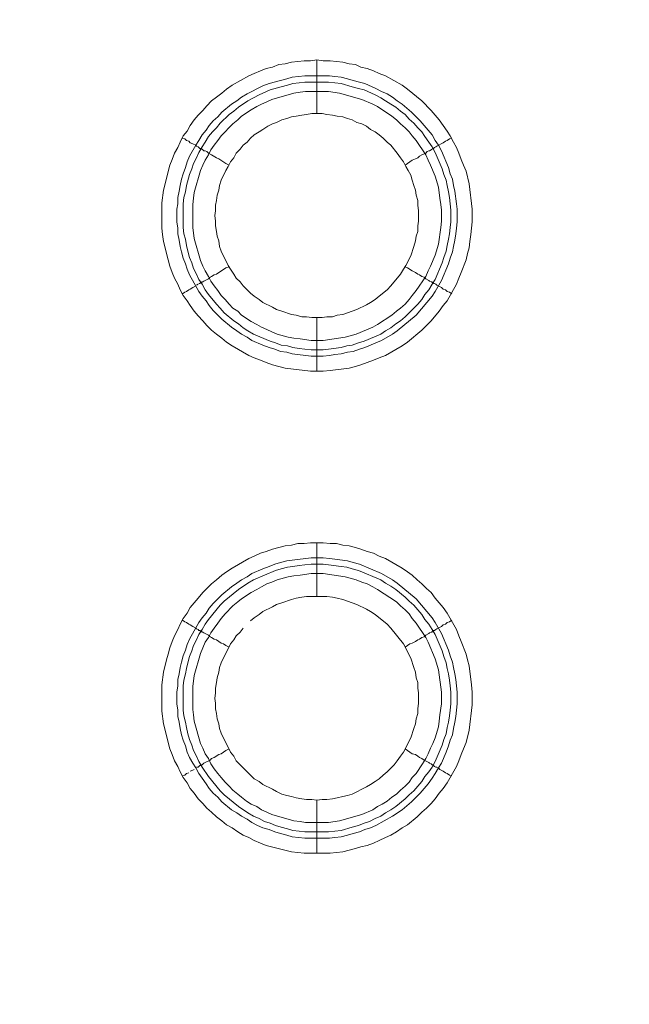
# Model space of a CAD drawing. Units: millimetres. Extents: x 902 to 5737, y 8259 to 13590.
# Drawn here: x 4857 to 4914, y 11784 to 11876 of the extents above; entities that cross this region are included whole.
import ezdxf

# ---------------------------------------------------------------- set-up
doc = ezdxf.new("R2010")
doc.units = ezdxf.units.MM
doc.header["$LTSCALE"] = 0.5
doc.layers.get('0').update_dxf_attribs({"lineweight": 0})

msp = doc.modelspace()

# ---------------------------------------------------------------- linework, layer by layer
at = {"color": 7}
for p, q in [((4884.702, 11867.19), (4884.702, 11872.202)), ((4883.597, 11870.728), (4885.882, 11870.728)), ((4884.702, 11848.174), (4884.702, 11843.162)), ((4884.702, 11822.157), (4884.702, 11827.168)), ((4884.702, 11803.141), (4884.702, 11798.202)), ((4883.597, 11800.192), (4885.808, 11800.192))]:
    msp.add_line(p, q, dxfattribs=at)
at = {"ltscale": 0.2, "extrusion": (9.00927e-32, -2.22045e-16, -1)}
msp.add_lwpolyline([(-4974.659, 12680.659, -1), (-4974.659, 11354.659)], format="xyb", dxfattribs=at)
at = {"color": 7, "flags": 128}
for points in [[(4885.292, 11843.162), (4884.113, 11843.162), (4881.754, 11843.457), (4880.575, 11843.752), (4879.985, 11843.973), (4879.469, 11844.194), (4878.88, 11844.415), (4878.364, 11844.637), (4876.816, 11845.521), (4876.3, 11845.89), (4875.858, 11846.258), (4875.342, 11846.627), (4874.9, 11846.995), (4874.457, 11847.437), (4874.089, 11847.88), (4873.647, 11848.322), (4873.278, 11848.764), (4872.91, 11849.28), (4872.615, 11849.722), (4872.246, 11850.238), (4871.951, 11850.754), (4871.73, 11851.27), (4871.435, 11851.86), (4871.214, 11852.376), (4870.993, 11852.965), (4870.698, 11854.144), (4870.551, 11854.66), (4870.404, 11855.25), (4870.33, 11855.913), (4870.256, 11856.503), (4870.256, 11858.862), (4870.404, 11860.041), (4870.993, 11862.399), (4871.214, 11862.915), (4871.435, 11863.505), (4871.73, 11864.021), (4871.951, 11864.537), (4872.246, 11865.126), (4872.615, 11865.569), (4872.91, 11866.085), (4873.278, 11866.601), (4873.647, 11867.043), (4874.089, 11867.485), (4874.457, 11867.927), (4874.9, 11868.37), (4875.342, 11868.738), (4875.858, 11869.107), (4876.3, 11869.475), (4876.816, 11869.844), (4878.364, 11870.728), (4878.88, 11870.949), (4879.469, 11871.17), (4879.985, 11871.391), (4880.575, 11871.539), (4881.164, 11871.76), (4881.754, 11871.834), (4882.344, 11871.981), (4883.523, 11872.128), (4884.113, 11872.128), (4884.702, 11872.202)], [(4884.702, 11872.202), (4885.292, 11872.128), (4885.955, 11872.128), (4887.135, 11871.981), (4887.724, 11871.834), (4888.314, 11871.76), (4888.83, 11871.539), (4889.419, 11871.391), (4890.009, 11871.17), (4890.525, 11870.949), (4891.115, 11870.728), (4892.662, 11869.844), (4893.178, 11869.475), (4894.505, 11868.37), (4895.39, 11867.485), (4896.127, 11866.601), (4896.864, 11865.569), (4897.158, 11865.126), (4897.453, 11864.537), (4897.748, 11864.021), (4897.969, 11863.505), (4898.19, 11862.915), (4898.411, 11862.399), (4898.633, 11861.81), (4898.927, 11860.63), (4899.222, 11858.272), (4899.222, 11857.093), (4899.075, 11855.913), (4899.001, 11855.25), (4898.927, 11854.66), (4898.78, 11854.144), (4898.633, 11853.555), (4898.19, 11852.376), (4897.969, 11851.86), (4897.748, 11851.27), (4896.864, 11849.722), (4896.495, 11849.28), (4896.127, 11848.764), (4895.39, 11847.88), (4894.505, 11846.995), (4893.178, 11845.89), (4892.662, 11845.521), (4891.115, 11844.637), (4890.525, 11844.415), (4890.009, 11844.194), (4888.83, 11843.752), (4888.314, 11843.605), (4887.724, 11843.457), (4885.955, 11843.236), (4885.292, 11843.162)], [(4885.882, 11870.728), (4886.398, 11870.654), (4886.987, 11870.581), (4887.577, 11870.433), (4888.093, 11870.286), (4888.682, 11870.138), (4889.198, 11869.991), (4890.23, 11869.549), (4890.746, 11869.254), (4891.262, 11869.033), (4891.778, 11868.738), (4892.22, 11868.37), (4892.662, 11868.075), (4893.547, 11867.338), (4894.358, 11866.527), (4895.463, 11865.2), (4895.758, 11864.684), (4896.053, 11864.242), (4896.348, 11863.726), (4897.011, 11862.178), (4897.158, 11861.589), (4897.38, 11861.073), (4897.453, 11860.483), (4897.601, 11859.967), (4897.748, 11858.788), (4897.822, 11858.272), (4897.822, 11857.093), (4897.748, 11856.503), (4897.674, 11855.987), (4897.601, 11855.397), (4897.453, 11854.808), (4897.38, 11854.292), (4897.158, 11853.702), (4897.011, 11853.186), (4896.348, 11851.638), (4895.758, 11850.607), (4895.463, 11850.164), (4893.989, 11848.395), (4892.22, 11846.921), (4891.778, 11846.627), (4890.746, 11846.037), (4889.198, 11845.374), (4888.682, 11845.226), (4888.093, 11845.005), (4887.577, 11844.931), (4886.987, 11844.784), (4886.398, 11844.71), (4885.882, 11844.637), (4885.292, 11844.563), (4884.186, 11844.563), (4882.417, 11844.784), (4881.902, 11844.931), (4881.312, 11845.005), (4880.796, 11845.226), (4880.28, 11845.374), (4879.69, 11845.595), (4878.658, 11846.037), (4878.216, 11846.332), (4877.7, 11846.627), (4877.258, 11846.921), (4876.742, 11847.29), (4875.858, 11848.027), (4875.489, 11848.395), (4875.047, 11848.838), (4874.678, 11849.28), (4874.384, 11849.722), (4874.015, 11850.164), (4873.72, 11850.607), (4872.836, 11852.154), (4872.615, 11852.67), (4872.467, 11853.186), (4872.246, 11853.702), (4872.099, 11854.292), (4871.951, 11854.808), (4871.878, 11855.397), (4871.73, 11855.987), (4871.73, 11856.503), (4871.657, 11857.093), (4871.657, 11858.272), (4871.73, 11858.788), (4871.73, 11859.378), (4871.878, 11859.967), (4871.951, 11860.483), (4872.099, 11861.073), (4872.246, 11861.589), (4872.467, 11862.178), (4872.615, 11862.694), (4872.836, 11863.21), (4873.425, 11864.242), (4873.72, 11864.684), (4874.015, 11865.2), (4874.384, 11865.642), (4874.678, 11866.085), (4875.047, 11866.527), (4875.489, 11866.895), (4875.858, 11867.338), (4876.742, 11868.075), (4877.258, 11868.37), (4877.7, 11868.738), (4878.216, 11869.033), (4878.658, 11869.254), (4879.174, 11869.549), (4879.69, 11869.77), (4880.28, 11869.991), (4881.312, 11870.286), (4881.902, 11870.433), (4882.417, 11870.581), (4883.597, 11870.728)], [(4885.808, 11870.138), (4883.597, 11870.138), (4883.081, 11870.065), (4882.491, 11869.991), (4881.975, 11869.844), (4881.386, 11869.696), (4880.354, 11869.401), (4879.322, 11868.959), (4878.29, 11868.37), (4877.406, 11867.78), (4876.963, 11867.411), (4876.521, 11867.117), (4875.71, 11866.306), (4875.342, 11865.864), (4874.973, 11865.495), (4874.605, 11865.053), (4874.31, 11864.537), (4874.015, 11864.095), (4873.72, 11863.579), (4873.499, 11863.063), (4873.204, 11862.547), (4873.057, 11862.031), (4872.836, 11861.515), (4872.541, 11860.483), (4872.467, 11859.893), (4872.32, 11859.378), (4872.246, 11858.788), (4872.246, 11856.577), (4872.32, 11855.987), (4872.467, 11855.471), (4872.541, 11854.882), (4872.688, 11854.366), (4872.836, 11853.776), (4873.057, 11853.26), (4873.204, 11852.744), (4873.499, 11852.228), (4873.72, 11851.712), (4874.015, 11851.27), (4874.31, 11850.754), (4874.605, 11850.312), (4875.342, 11849.427), (4875.71, 11849.059), (4876.079, 11848.617), (4876.963, 11847.88), (4877.406, 11847.585), (4877.848, 11847.216), (4878.29, 11846.921), (4878.806, 11846.627), (4880.354, 11845.963), (4880.87, 11845.816), (4881.386, 11845.595), (4881.975, 11845.521), (4882.491, 11845.374), (4883.081, 11845.3), (4883.597, 11845.226), (4884.186, 11845.152), (4885.292, 11845.152)], [(4885.808, 11870.138), (4886.987, 11869.991), (4888.019, 11869.696), (4888.609, 11869.549), (4889.125, 11869.401), (4890.156, 11868.959), (4890.672, 11868.664), (4891.115, 11868.37), (4891.631, 11868.075), (4892.073, 11867.78), (4892.515, 11867.411), (4892.957, 11867.117), (4893.326, 11866.674), (4893.768, 11866.306), (4894.137, 11865.864), (4894.505, 11865.495), (4894.8, 11865.053), (4895.168, 11864.537), (4895.463, 11864.095), (4895.758, 11863.579), (4896.421, 11862.031), (4896.569, 11861.515), (4896.79, 11860.999), (4896.864, 11860.483), (4897.011, 11859.893), (4897.085, 11859.378), (4897.232, 11858.198), (4897.232, 11857.093), (4897.158, 11856.577), (4897.085, 11855.987), (4897.011, 11855.471), (4896.864, 11854.882), (4896.79, 11854.366), (4896.569, 11853.776), (4896.421, 11853.26), (4895.758, 11851.712), (4895.463, 11851.27), (4895.168, 11850.754), (4894.8, 11850.312), (4894.505, 11849.87), (4894.137, 11849.427), (4892.957, 11848.248), (4892.515, 11847.88), (4892.073, 11847.585), (4891.631, 11847.216), (4891.115, 11846.921), (4890.672, 11846.627), (4889.125, 11845.963), (4888.609, 11845.816), (4888.019, 11845.595), (4887.503, 11845.521), (4886.987, 11845.374), (4885.808, 11845.226), (4885.292, 11845.152)], [(4885.808, 11869.254), (4883.67, 11869.254), (4883.154, 11869.18), (4882.565, 11869.107), (4880.501, 11868.517), (4880.059, 11868.296), (4879.543, 11868.075), (4879.101, 11867.854), (4878.585, 11867.559), (4877.7, 11866.969), (4877.332, 11866.601), (4876.89, 11866.232), (4875.784, 11865.126), (4875.489, 11864.684), (4875.121, 11864.242), (4874.826, 11863.8), (4874.605, 11863.358), (4874.31, 11862.842), (4874.089, 11862.399), (4873.868, 11861.883), (4873.278, 11859.82), (4873.204, 11859.304), (4873.131, 11858.714), (4873.131, 11856.577), (4873.278, 11855.545), (4873.868, 11853.481), (4874.089, 11852.965), (4874.31, 11852.523), (4874.605, 11852.007), (4874.826, 11851.565), (4875.121, 11851.123), (4875.489, 11850.68), (4875.784, 11850.238), (4876.153, 11849.87), (4876.521, 11849.427), (4876.89, 11849.059), (4877.332, 11848.764), (4877.7, 11848.395), (4878.585, 11847.806), (4879.101, 11847.511), (4879.543, 11847.29), (4880.059, 11847.069), (4880.501, 11846.848), (4881.017, 11846.627), (4882.049, 11846.332), (4882.565, 11846.258), (4883.154, 11846.184), (4884.186, 11846.037), (4885.292, 11846.037), (4887.356, 11846.332), (4888.388, 11846.627), (4889.935, 11847.29), (4890.378, 11847.511), (4891.704, 11848.395), (4892.146, 11848.764), (4892.515, 11849.059), (4892.957, 11849.427), (4893.326, 11849.87), (4893.621, 11850.238), (4893.989, 11850.68), (4894.874, 11852.007), (4895.095, 11852.523), (4895.316, 11852.965), (4895.758, 11853.997), (4896.053, 11855.029), (4896.274, 11856.577), (4896.348, 11857.166), (4896.348, 11858.198), (4896.274, 11858.714), (4896.2, 11859.304), (4896.053, 11860.336), (4895.758, 11861.368), (4895.316, 11862.399), (4895.095, 11862.842), (4894.874, 11863.358), (4893.989, 11864.684), (4893.621, 11865.126), (4893.326, 11865.495), (4892.957, 11865.864), (4892.515, 11866.232), (4892.146, 11866.601), (4891.704, 11866.969), (4890.378, 11867.854), (4889.935, 11868.075), (4888.903, 11868.517), (4886.84, 11869.107), (4885.808, 11869.254)], [(4885.218, 11867.19), (4884.26, 11867.19), (4883.744, 11867.117), (4883.302, 11867.043), (4882.786, 11866.969), (4882.344, 11866.895), (4881.902, 11866.748), (4881.459, 11866.601), (4880.943, 11866.379), (4880.575, 11866.232), (4880.133, 11866.011), (4879.69, 11865.716), (4879.322, 11865.495), (4878.88, 11865.2), (4878.511, 11864.905), (4878.216, 11864.537), (4877.848, 11864.242), (4877.553, 11863.874), (4877.184, 11863.505), (4876.963, 11863.063), (4876.668, 11862.694), (4876.447, 11862.252), (4876.226, 11861.883), (4875.784, 11860.999), (4875.637, 11860.483), (4875.563, 11860.041), (4875.415, 11859.599), (4875.342, 11859.083), (4875.268, 11858.64), (4875.268, 11858.125), (4875.194, 11857.682), (4875.268, 11857.166), (4875.268, 11856.724), (4875.342, 11856.208), (4875.415, 11855.766), (4875.563, 11855.324), (4875.637, 11854.808), (4875.784, 11854.366), (4876.447, 11853.039), (4876.668, 11852.67), (4876.963, 11852.228), (4877.184, 11851.86), (4877.553, 11851.491), (4877.848, 11851.123), (4878.216, 11850.754), (4878.511, 11850.459), (4878.88, 11850.164), (4879.322, 11849.87), (4879.69, 11849.575), (4880.575, 11849.133), (4880.943, 11848.911), (4881.459, 11848.764), (4882.344, 11848.469), (4882.786, 11848.395), (4883.302, 11848.248), (4883.744, 11848.248), (4884.26, 11848.174), (4885.218, 11848.174)], [(4885.218, 11848.174), (4885.66, 11848.248), (4886.176, 11848.248), (4886.619, 11848.395), (4887.135, 11848.469), (4888.019, 11848.764), (4888.461, 11848.911), (4889.346, 11849.354), (4889.714, 11849.575), (4890.156, 11849.87), (4890.525, 11850.164), (4891.262, 11850.754), (4891.631, 11851.123), (4892.515, 11852.228), (4892.81, 11852.67), (4893.031, 11853.039), (4893.473, 11853.923), (4893.768, 11854.808), (4893.915, 11855.324), (4893.989, 11855.766), (4894.137, 11856.208), (4894.137, 11856.724), (4894.21, 11857.166), (4894.21, 11858.125), (4894.137, 11858.64), (4894.137, 11859.083), (4893.989, 11859.599), (4893.915, 11860.041), (4893.768, 11860.483), (4893.621, 11860.999), (4893.473, 11861.441), (4893.252, 11861.883), (4893.031, 11862.252), (4892.81, 11862.694), (4892.515, 11863.063), (4892.22, 11863.505), (4891.631, 11864.242), (4891.262, 11864.537), (4890.894, 11864.905), (4890.525, 11865.2), (4890.156, 11865.495), (4889.714, 11865.716), (4889.346, 11866.011), (4888.903, 11866.232), (4888.461, 11866.379), (4888.019, 11866.601), (4887.577, 11866.748), (4887.135, 11866.895), (4886.619, 11866.969), (4886.176, 11867.043), (4885.66, 11867.117), (4885.218, 11867.19)], [(4872.172, 11864.905), (4872.394, 11864.832), (4872.541, 11864.684), (4872.762, 11864.611), (4872.91, 11864.463), (4873.131, 11864.389), (4873.425, 11864.242), (4873.499, 11864.168), (4873.647, 11864.095), (4873.72, 11864.021), (4873.794, 11863.947), (4873.941, 11863.947), (4873.941, 11863.874), (4874.015, 11863.874), (4874.089, 11863.8), (4874.162, 11863.726), (4874.31, 11863.726), (4874.457, 11863.652), (4874.605, 11863.505), (4874.9, 11863.358), (4875.342, 11863.063), (4875.563, 11862.989), (4876.226, 11862.547), (4876.521, 11862.399)], [(4897.306, 11864.905), (4897.085, 11864.832), (4896.864, 11864.684), (4896.716, 11864.611), (4896.495, 11864.463), (4895.905, 11864.168), (4895.832, 11864.095), (4895.684, 11864.021), (4895.611, 11863.947), (4895.537, 11863.947), (4895.39, 11863.8), (4895.242, 11863.726), (4895.168, 11863.726), (4895.021, 11863.652), (4894.874, 11863.505), (4894.726, 11863.431), (4894.505, 11863.358), (4894.284, 11863.21), (4894.137, 11863.063), (4893.915, 11862.989), (4893.621, 11862.842), (4892.957, 11862.399)], [(4873.72, 11851.344), (4873.794, 11851.344), (4873.868, 11851.417), (4873.941, 11851.417), (4874.015, 11851.491), (4874.089, 11851.491), (4874.162, 11851.565), (4874.605, 11851.786), (4874.752, 11851.933), (4874.9, 11852.007), (4875.121, 11852.154), (4875.342, 11852.228), (4876.226, 11852.818), (4876.521, 11852.891)], [(4897.306, 11850.386), (4897.085, 11850.533), (4896.864, 11850.607), (4896.716, 11850.754), (4896.495, 11850.828), (4896.348, 11850.975), (4895.905, 11851.196), (4895.832, 11851.27), (4895.684, 11851.344), (4895.611, 11851.344), (4895.611, 11851.417), (4895.463, 11851.417), (4895.463, 11851.491), (4895.39, 11851.491), (4895.242, 11851.565), (4895.168, 11851.638), (4894.874, 11851.786), (4894.726, 11851.933), (4894.505, 11852.007), (4894.284, 11852.154), (4894.137, 11852.228), (4893.915, 11852.376), (4893.621, 11852.523), (4893.178, 11852.818), (4892.957, 11852.891)], [(4872.172, 11850.386), (4872.394, 11850.533), (4872.541, 11850.607), (4872.762, 11850.754), (4872.91, 11850.828), (4873.131, 11850.975), (4873.425, 11851.123)], [(4873.499, 11851.196), (4873.647, 11851.27)], [(4885.955, 11798.202), (4883.523, 11798.202), (4882.344, 11798.35), (4879.985, 11798.939), (4879.469, 11799.161), (4878.88, 11799.382), (4878.364, 11799.677), (4877.848, 11799.898), (4877.332, 11800.192), (4876.816, 11800.561), (4876.3, 11800.856), (4875.858, 11801.224), (4875.342, 11801.593), (4874.9, 11802.035), (4874.457, 11802.404), (4874.089, 11802.846), (4873.647, 11803.288), (4873.278, 11803.804), (4872.91, 11804.246), (4872.615, 11804.762), (4872.246, 11805.278), (4871.951, 11805.794), (4871.73, 11806.31), (4871.435, 11806.826), (4871.214, 11807.416), (4870.993, 11807.931), (4870.404, 11810.29), (4870.256, 11811.469), (4870.256, 11813.902), (4870.404, 11815.081), (4870.698, 11816.26), (4870.846, 11816.776), (4870.993, 11817.366), (4871.214, 11817.955), (4871.435, 11818.471), (4871.73, 11819.061), (4871.951, 11819.577), (4872.246, 11820.093), (4872.615, 11820.609), (4872.91, 11821.125), (4873.647, 11822.009), (4874.089, 11822.525), (4874.9, 11823.336), (4875.342, 11823.704), (4875.858, 11824.147), (4876.3, 11824.441), (4876.816, 11824.81), (4878.364, 11825.694), (4878.88, 11825.915), (4879.469, 11826.21), (4879.985, 11826.358), (4880.575, 11826.579), (4881.754, 11826.874), (4882.344, 11826.947), (4882.933, 11827.095), (4883.523, 11827.095), (4884.113, 11827.168), (4885.292, 11827.168)], [(4885.292, 11827.168), (4885.955, 11827.095), (4886.545, 11827.095), (4887.135, 11826.947), (4887.724, 11826.874), (4888.314, 11826.726), (4888.83, 11826.579), (4889.419, 11826.358), (4890.009, 11826.21), (4890.525, 11825.915), (4891.115, 11825.694), (4892.662, 11824.81), (4893.178, 11824.441), (4893.621, 11824.147), (4894.063, 11823.704), (4894.505, 11823.336), (4894.947, 11822.894), (4895.39, 11822.525), (4895.758, 11822.009), (4896.495, 11821.125), (4896.864, 11820.609), (4897.748, 11819.061), (4897.969, 11818.471), (4898.19, 11817.955), (4898.633, 11816.776), (4898.78, 11816.26), (4898.927, 11815.671), (4899.148, 11813.902), (4899.222, 11813.238), (4899.222, 11812.059), (4898.927, 11809.7), (4898.633, 11808.521), (4898.411, 11807.931), (4898.19, 11807.416), (4897.969, 11806.826), (4897.748, 11806.31), (4896.864, 11804.762), (4896.495, 11804.246), (4896.127, 11803.804), (4895.758, 11803.288), (4895.39, 11802.846), (4894.947, 11802.404), (4894.505, 11802.035), (4894.063, 11801.593), (4893.178, 11800.856), (4892.662, 11800.561), (4892.146, 11800.192), (4891.631, 11799.898), (4891.115, 11799.677), (4890.525, 11799.382), (4890.009, 11799.161), (4889.419, 11798.939), (4888.83, 11798.792), (4888.314, 11798.645), (4887.135, 11798.35), (4885.955, 11798.202)], [(4885.292, 11825.768), (4885.882, 11825.694), (4886.398, 11825.621), (4887.577, 11825.473), (4888.093, 11825.326), (4888.682, 11825.178), (4890.746, 11824.294), (4891.778, 11823.704), (4892.22, 11823.41), (4893.989, 11821.935), (4895.463, 11820.166), (4895.758, 11819.724), (4896.348, 11818.692), (4897.011, 11817.145), (4897.158, 11816.629), (4897.38, 11816.039), (4897.453, 11815.523), (4897.601, 11814.933), (4897.674, 11814.418), (4897.822, 11813.238), (4897.822, 11812.133), (4897.674, 11810.953), (4897.601, 11810.437), (4897.453, 11809.848), (4897.38, 11809.258), (4897.158, 11808.742), (4897.011, 11808.226), (4896.79, 11807.637), (4896.348, 11806.605), (4896.053, 11806.163), (4895.758, 11805.647), (4895.463, 11805.204), (4895.095, 11804.688), (4894.358, 11803.804), (4893.547, 11802.993), (4892.662, 11802.256), (4891.778, 11801.667), (4890.23, 11800.782), (4889.714, 11800.561), (4889.198, 11800.414), (4888.682, 11800.192), (4888.093, 11800.045), (4887.577, 11799.898), (4886.987, 11799.75), (4886.398, 11799.677), (4885.882, 11799.603), (4883.597, 11799.603), (4882.417, 11799.75), (4881.902, 11799.898), (4881.312, 11800.045), (4880.796, 11800.192), (4880.28, 11800.414), (4879.69, 11800.561), (4879.174, 11800.782), (4878.658, 11801.077), (4878.216, 11801.372), (4877.7, 11801.667), (4877.258, 11801.961), (4876.742, 11802.256), (4875.858, 11802.993), (4875.489, 11803.435), (4875.047, 11803.804), (4874.678, 11804.246), (4874.384, 11804.688), (4874.015, 11805.204), (4873.72, 11805.647), (4873.425, 11806.163), (4873.131, 11806.605), (4872.836, 11807.121), (4872.615, 11807.637), (4872.467, 11808.226), (4872.246, 11808.742), (4872.099, 11809.258), (4871.951, 11809.848), (4871.878, 11810.437), (4871.73, 11810.953), (4871.73, 11811.543), (4871.657, 11812.133), (4871.657, 11813.238), (4871.73, 11813.828), (4871.73, 11814.418), (4871.878, 11814.933), (4871.951, 11815.523), (4872.099, 11816.039), (4872.246, 11816.629), (4872.467, 11817.145), (4872.615, 11817.661), (4872.836, 11818.176), (4873.72, 11819.724), (4874.015, 11820.166), (4874.384, 11820.609), (4874.678, 11821.051), (4875.047, 11821.493), (4875.858, 11822.304), (4876.742, 11823.041), (4877.258, 11823.41), (4877.7, 11823.704), (4878.216, 11823.999), (4878.658, 11824.294), (4879.69, 11824.736), (4880.28, 11824.957), (4880.796, 11825.178), (4881.312, 11825.326), (4881.902, 11825.473), (4882.417, 11825.547), (4884.186, 11825.768), (4885.292, 11825.768)], [(4885.292, 11825.178), (4884.186, 11825.178), (4883.597, 11825.105), (4883.081, 11825.031), (4882.491, 11824.957), (4881.975, 11824.884), (4881.386, 11824.736), (4880.87, 11824.589), (4878.806, 11823.704), (4878.29, 11823.41), (4877.406, 11822.82), (4876.079, 11821.714), (4875.71, 11821.346), (4874.605, 11820.019), (4874.31, 11819.577), (4874.015, 11819.061), (4873.72, 11818.619), (4873.499, 11818.103), (4873.204, 11817.587), (4873.057, 11817.071), (4872.836, 11816.555), (4872.688, 11815.965), (4872.541, 11815.449), (4872.467, 11814.933), (4872.32, 11814.344), (4872.246, 11813.828), (4872.246, 11811.543), (4872.32, 11811.027), (4872.467, 11810.437), (4872.541, 11809.922), (4872.688, 11809.332), (4872.836, 11808.816), (4873.057, 11808.3), (4873.204, 11807.784), (4873.499, 11807.268), (4873.72, 11806.752), (4874.015, 11806.236), (4874.605, 11805.352), (4875.71, 11804.025), (4876.079, 11803.657), (4877.406, 11802.551), (4878.29, 11801.961), (4878.806, 11801.667), (4879.322, 11801.445), (4879.838, 11801.151), (4880.354, 11801.003), (4880.87, 11800.782), (4881.386, 11800.635), (4881.975, 11800.487), (4882.491, 11800.34), (4883.081, 11800.266), (4883.597, 11800.192)], [(4885.292, 11825.178), (4885.808, 11825.105), (4886.987, 11824.957), (4887.503, 11824.884), (4888.019, 11824.736), (4888.609, 11824.589), (4890.672, 11823.704), (4891.115, 11823.41), (4891.631, 11823.115), (4892.073, 11822.82), (4892.957, 11822.083), (4893.326, 11821.714), (4893.768, 11821.346), (4894.505, 11820.461), (4894.8, 11820.019), (4895.168, 11819.577), (4895.463, 11819.061), (4895.758, 11818.619), (4896.421, 11817.071), (4896.569, 11816.555), (4896.79, 11815.965), (4896.864, 11815.449), (4897.011, 11814.933), (4897.085, 11814.344), (4897.158, 11813.828), (4897.232, 11813.238), (4897.232, 11812.133), (4897.158, 11811.543), (4897.085, 11811.027), (4897.011, 11810.437), (4896.864, 11809.922), (4896.79, 11809.332), (4896.569, 11808.816), (4896.421, 11808.3), (4895.758, 11806.752), (4895.463, 11806.236), (4895.168, 11805.794), (4894.8, 11805.352), (4894.505, 11804.91), (4893.768, 11804.025), (4893.326, 11803.657), (4892.957, 11803.288), (4892.073, 11802.551), (4891.631, 11802.256), (4891.115, 11801.961), (4890.672, 11801.667), (4890.156, 11801.445), (4889.641, 11801.151), (4889.125, 11801.003), (4888.609, 11800.782), (4888.019, 11800.635), (4886.987, 11800.34), (4885.808, 11800.192)], [(4885.292, 11824.294), (4884.186, 11824.294), (4883.154, 11824.147), (4882.565, 11824.073), (4882.049, 11823.999), (4881.017, 11823.704), (4880.501, 11823.483), (4880.059, 11823.336), (4879.543, 11823.041), (4879.101, 11822.82), (4878.585, 11822.525), (4877.7, 11821.935), (4877.332, 11821.641), (4876.89, 11821.272), (4876.153, 11820.535), (4875.784, 11820.093), (4875.489, 11819.651), (4875.121, 11819.208), (4874.826, 11818.766), (4874.605, 11818.324), (4874.31, 11817.882), (4873.868, 11816.85), (4873.278, 11814.786), (4873.131, 11813.754), (4873.131, 11811.617), (4873.204, 11811.101), (4873.278, 11810.511), (4873.868, 11808.447), (4874.089, 11808.005), (4874.31, 11807.489), (4874.605, 11807.047), (4874.826, 11806.531), (4875.121, 11806.089), (4875.489, 11805.647), (4875.784, 11805.278), (4876.153, 11804.836), (4876.521, 11804.467), (4876.89, 11804.099), (4877.332, 11803.73), (4877.7, 11803.435), (4878.143, 11803.067), (4878.585, 11802.772), (4879.101, 11802.551), (4879.543, 11802.256), (4880.059, 11802.035), (4880.501, 11801.814), (4882.565, 11801.224), (4883.154, 11801.151), (4883.67, 11801.077), (4885.808, 11801.077), (4886.84, 11801.224), (4888.903, 11801.814), (4889.935, 11802.256), (4890.378, 11802.551), (4890.82, 11802.772), (4891.262, 11803.067), (4891.704, 11803.435), (4892.146, 11803.73), (4892.515, 11804.099), (4892.957, 11804.467), (4893.326, 11804.836), (4893.621, 11805.278), (4893.989, 11805.647), (4894.579, 11806.531), (4894.874, 11807.047), (4895.095, 11807.489), (4895.316, 11808.005), (4895.537, 11808.447), (4895.758, 11808.963), (4896.053, 11809.995), (4896.127, 11810.511), (4896.2, 11811.101), (4896.348, 11812.133), (4896.348, 11813.238), (4896.053, 11815.302), (4895.758, 11816.334), (4895.095, 11817.882), (4894.874, 11818.324), (4893.989, 11819.651), (4893.621, 11820.093), (4893.326, 11820.535), (4892.957, 11820.904), (4892.515, 11821.272), (4892.146, 11821.641), (4890.378, 11822.82), (4889.935, 11823.041), (4889.419, 11823.336), (4888.903, 11823.483), (4888.388, 11823.704), (4887.356, 11823.999), (4885.292, 11824.294)], [(4885.66, 11822.157), (4883.744, 11822.157), (4883.302, 11822.083), (4882.786, 11822.009), (4882.344, 11821.862), (4881.459, 11821.567), (4880.943, 11821.419), (4880.575, 11821.198), (4879.69, 11820.756), (4879.322, 11820.461), (4878.88, 11820.166), (4878.511, 11819.872)], [(4884.702, 11803.141), (4885.218, 11803.214), (4885.66, 11803.214), (4886.176, 11803.288), (4886.619, 11803.362), (4887.135, 11803.509), (4887.577, 11803.583), (4888.019, 11803.73), (4889.346, 11804.394), (4889.714, 11804.615), (4890.156, 11804.91), (4890.525, 11805.131), (4890.894, 11805.499), (4891.262, 11805.794), (4891.925, 11806.457), (4892.22, 11806.826), (4892.515, 11807.268), (4892.81, 11807.637), (4893.473, 11808.963), (4893.768, 11809.848), (4893.915, 11810.29), (4893.989, 11810.732), (4894.137, 11811.248), (4894.137, 11811.69), (4894.21, 11812.206), (4894.21, 11813.165), (4894.137, 11813.607), (4894.137, 11814.123), (4893.989, 11814.565), (4893.915, 11815.081), (4893.768, 11815.523), (4893.473, 11816.408), (4892.81, 11817.734), (4891.631, 11819.208), (4891.262, 11819.577), (4890.156, 11820.461), (4889.714, 11820.756), (4889.346, 11820.977), (4888.461, 11821.419), (4888.019, 11821.567), (4887.135, 11821.862), (4886.619, 11822.009), (4886.176, 11822.083), (4885.66, 11822.157)], [(4872.172, 11819.945), (4872.394, 11819.798), (4872.541, 11819.724), (4872.762, 11819.577), (4872.91, 11819.503), (4873.131, 11819.356), (4873.425, 11819.208), (4873.499, 11819.135), (4873.647, 11819.061), (4873.72, 11818.987), (4873.794, 11818.987), (4873.868, 11818.914), (4873.941, 11818.914), (4874.015, 11818.84), (4874.089, 11818.84), (4874.162, 11818.766), (4874.605, 11818.545), (4874.752, 11818.398), (4874.9, 11818.324), (4875.121, 11818.176), (4875.342, 11818.103), (4875.784, 11817.808), (4876.005, 11817.734), (4876.226, 11817.587), (4876.521, 11817.439)], [(4897.306, 11819.945), (4897.085, 11819.798), (4896.864, 11819.724), (4896.716, 11819.577), (4896.495, 11819.503), (4896.348, 11819.356), (4895.905, 11819.135), (4895.832, 11819.061), (4895.684, 11818.987), (4895.611, 11818.987), (4895.611, 11818.914), (4895.463, 11818.914), (4895.463, 11818.84), (4895.39, 11818.84), (4895.242, 11818.766), (4895.168, 11818.692), (4894.874, 11818.545), (4894.726, 11818.398), (4894.505, 11818.324), (4894.284, 11818.176), (4894.137, 11818.103), (4893.915, 11817.955), (4893.621, 11817.808), (4893.399, 11817.734), (4892.957, 11817.439)], [(4877.848, 11819.208), (4877.553, 11818.84), (4877.184, 11818.471), (4876.963, 11818.103), (4876.668, 11817.734), (4875.784, 11815.965), (4875.637, 11815.523), (4875.563, 11815.081), (4875.415, 11814.565), (4875.342, 11814.123), (4875.268, 11813.607), (4875.268, 11813.165), (4875.194, 11812.649), (4875.268, 11812.206), (4875.268, 11811.69), (4875.342, 11811.248), (4875.415, 11810.732), (4875.563, 11810.29), (4875.637, 11809.848), (4875.784, 11809.406), (4876.668, 11807.637), (4876.963, 11807.268), (4877.184, 11806.826), (4877.553, 11806.457), (4877.848, 11806.163), (4878.216, 11805.794), (4878.511, 11805.499), (4878.88, 11805.131), (4879.322, 11804.91), (4879.69, 11804.615), (4880.575, 11804.173), (4880.943, 11803.951), (4881.459, 11803.73), (4881.902, 11803.583), (4882.344, 11803.509), (4882.786, 11803.362), (4883.302, 11803.288), (4883.744, 11803.214), (4884.26, 11803.214), (4884.702, 11803.141)], [(4873.499, 11806.236), (4873.647, 11806.236), (4873.794, 11806.384), (4873.868, 11806.384), (4873.941, 11806.457), (4874.015, 11806.457), (4874.162, 11806.605), (4874.752, 11806.9), (4874.9, 11807.047), (4875.121, 11807.121), (4875.563, 11807.416), (4875.784, 11807.489), (4876.226, 11807.784), (4876.521, 11807.931)], [(4897.306, 11805.426), (4897.085, 11805.499), (4896.864, 11805.647), (4896.716, 11805.72), (4896.495, 11805.868), (4896.2, 11806.015), (4896.053, 11806.163), (4895.905, 11806.236), (4895.832, 11806.236), (4895.684, 11806.31), (4895.611, 11806.384), (4895.537, 11806.384), (4895.537, 11806.457), (4895.463, 11806.457), (4895.39, 11806.531), (4895.242, 11806.605), (4895.168, 11806.679), (4894.726, 11806.9), (4894.505, 11807.047), (4894.284, 11807.121), (4894.137, 11807.268), (4893.915, 11807.416), (4893.621, 11807.489), (4892.957, 11807.931)], [(4872.91, 11805.868), (4873.131, 11805.941), (4873.278, 11806.015)], [(4872.172, 11805.426), (4872.394, 11805.499), (4872.541, 11805.647), (4872.762, 11805.72)]]:
    msp.add_lwpolyline(points, dxfattribs=at)
at = {"ltscale": 0.2}
msp.add_circle((4974.659, 12017.659), 715, dxfattribs=at)

doc.saveas('drawing.dxf')
